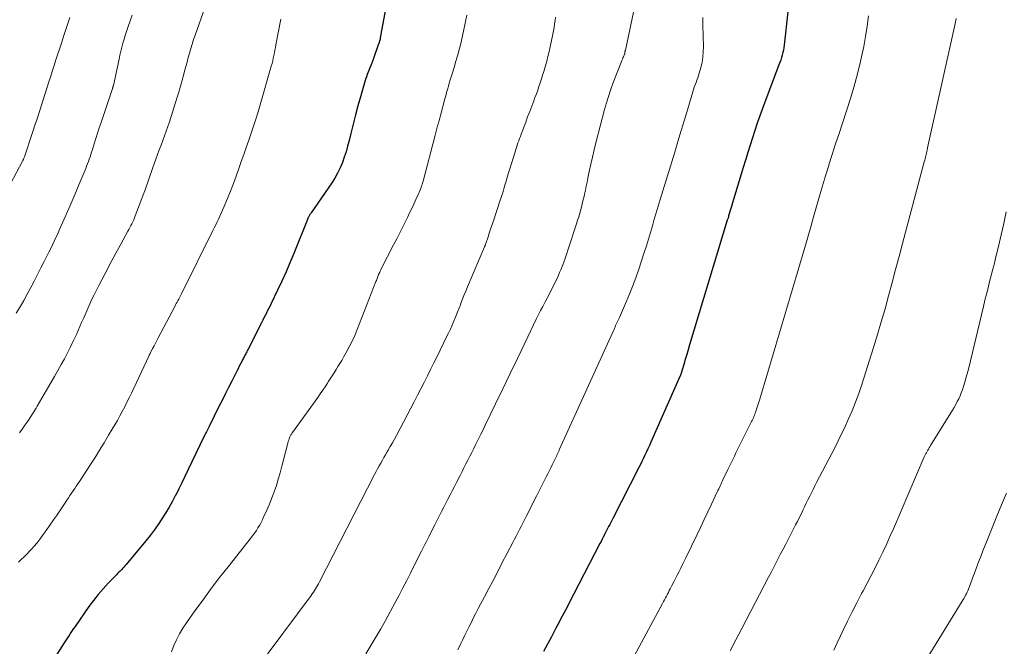
# Model space of a CAD drawing. Units: feet. Extents: x 1945000 to 1950033, y 515000 to 520000.
# Drawn here: x 1946697 to 1946883, y 515955 to 516073 of the extents above; entities that cross this region are included whole.
import ezdxf

# ---------------------------------------------------------------- set-up
doc = ezdxf.new("R2010")
doc.units = ezdxf.units.FT
doc.header["$LTSCALE"] = 100
doc.header["$MEASUREMENT"] = 0
doc.layers.add('CONTOUR INDEX', color=32, linetype='Continuous', lineweight=25)
doc.layers.add('CONTOUR INTERMEDIATE', color=40, linetype='Continuous', lineweight=15)

msp = doc.modelspace()

# ---------------------------------------------------------------- linework, layer by layer
at = {"layer": 'CONTOUR INDEX', "flags": 128}
for points, elevation in [([(1946766.29, 516075.64), (1946765.29, 516070.27), (1946765.25, 516070.08), (1946765.22, 516069.89), (1946765.18, 516069.69), (1946765.13, 516069.5), (1946765.09, 516069.31), (1946765.04, 516069.12), (1946764.98, 516068.93), (1946764.91, 516068.75), (1946763.86, 516065.85), (1946763.67, 516065.33), (1946763.47, 516064.8), (1946763.27, 516064.28), (1946763.07, 516063.75), (1946762.71, 516062.84), (1946762.69, 516062.77), (1946762.66, 516062.71), (1946762.64, 516062.64), (1946762.61, 516062.58), (1946762.59, 516062.51), (1946762.57, 516062.44), (1946762.54, 516062.38), (1946762.52, 516062.31), (1946761.49, 516058.81), (1946761, 516057.09), (1946760.53, 516055.36), (1946760.08, 516053.63), (1946759.66, 516051.89), (1946759.33, 516050.52), (1946759.06, 516049.47), (1946758.76, 516048.42), (1946758.42, 516047.39), (1946758.06, 516046.37), (1946757.64, 516045.37), (1946757.17, 516044.39), (1946756.63, 516043.46), (1946756.05, 516042.54), (1946752.19, 516036.91), (1946752.13, 516036.82), (1946752.07, 516036.73), (1946752.01, 516036.65), (1946751.94, 516036.56), (1946751.88, 516036.48), (1946751.83, 516036.39), (1946751.77, 516036.3), (1946751.72, 516036.21), (1946751.66, 516036.1), (1946751.63, 516036.04), (1946751.61, 516035.99), (1946751.58, 516035.93), (1946751.56, 516035.88), (1946751.54, 516035.82), (1946751.52, 516035.76), (1946751.49, 516035.7), (1946751.47, 516035.65), (1946748.9, 516029.24), (1946748.17, 516027.49), (1946747.43, 516025.75), (1946746.64, 516024.02), (1946745.84, 516022.31), (1946744.63, 516019.81), (1946744.41, 516019.35), (1946744.18, 516018.9), (1946743.95, 516018.44), (1946743.72, 516017.99), (1946743.49, 516017.53), (1946743.26, 516017.08), (1946743.03, 516016.62), (1946742.8, 516016.17), (1946740.27, 516011.17), (1946740.18, 516010.99), (1946740.09, 516010.81), (1946740, 516010.64), (1946739.9, 516010.46), (1946739.81, 516010.28), (1946739.72, 516010.1), (1946739.62, 516009.92), (1946739.53, 516009.74), (1946739.43, 516009.54), (1946739.33, 516009.35), (1946739.24, 516009.17), (1946739.14, 516008.98), (1946738.85, 516008.41), (1946738.61, 516007.94), (1946738.37, 516007.47), (1946738.13, 516007), (1946737.89, 516006.53), (1946737.19, 516005.14), (1946736.59, 516003.97), (1946736, 516002.8), (1946735.42, 516001.63), (1946734.83, 516000.45), (1946732.89, 515996.57), (1946732.77, 515996.32), (1946732.64, 515996.08), (1946732.52, 515995.84), (1946732.4, 515995.6), (1946732.24, 515995.27), (1946732.2, 515995.19), (1946732.16, 515995.11), (1946732.12, 515995.03), (1946732.08, 515994.95), (1946732.04, 515994.87), (1946732, 515994.79), (1946731.96, 515994.71), (1946731.93, 515994.63), (1946728.91, 515988.33), (1946728.35, 515987.16), (1946727.77, 515985.98), (1946727.19, 515984.81), (1946726.6, 515983.65), (1946726.59, 515983.62), (1946725.98, 515982.48), (1946725.36, 515981.36), (1946724.7, 515980.25), (1946724.01, 515979.17), (1946723.29, 515978.1), (1946722.55, 515977.05), (1946721.77, 515976.03), (1946720.96, 515975.03), (1946717.23, 515970.52), (1946717.02, 515970.27), (1946716.8, 515970.02), (1946716.57, 515969.78), (1946716.34, 515969.54), (1946716.1, 515969.31), (1946715.86, 515969.08), (1946715.63, 515968.84), (1946715.4, 515968.6), (1946713.86, 515967.01), (1946712.89, 515965.96), (1946711.96, 515964.87), (1946711.07, 515963.75), (1946710.22, 515962.59), (1946707.6, 515958.83), (1946707.33, 515958.45), (1946707.07, 515958.07), (1946706.82, 515957.69), (1946706.56, 515957.3), (1946706.31, 515956.92), (1946706.06, 515956.53), (1946705.81, 515956.14), (1946705.56, 515955.75), (1946702.22, 515950.53)], 960), ([(1946842.14, 516074.81), (1946841.47, 516068.56), (1946841.41, 516068.07), (1946841.33, 516067.59), (1946841.22, 516067.12), (1946841.1, 516066.65), (1946840.96, 516066.18), (1946840.81, 516065.71), (1946840.65, 516065.25), (1946840.48, 516064.79), (1946837.37, 516056.6), (1946836.86, 516055.22), (1946836.37, 516053.84), (1946835.91, 516052.45), (1946835.46, 516051.06), (1946835.03, 516049.66), (1946834.59, 516048.26), (1946834.17, 516046.85), (1946833.74, 516045.45), (1946831.73, 516038.75), (1946831.61, 516038.34), (1946831.48, 516037.93), (1946831.36, 516037.53), (1946831.23, 516037.12), (1946831.11, 516036.72), (1946830.98, 516036.31), (1946830.86, 516035.9), (1946830.73, 516035.5), (1946823.62, 516011.99), (1946823.34, 516011.07), (1946823.07, 516010.15), (1946822.79, 516009.23), (1946822.51, 516008.31), (1946822.01, 516006.64), (1946821.99, 516006.56), (1946821.96, 516006.47), (1946821.93, 516006.39), (1946821.91, 516006.31), (1946821.88, 516006.23), (1946821.84, 516006.15), (1946821.81, 516006.07), (1946821.78, 516005.99), (1946816.3, 515993.6), (1946816.03, 515992.99), (1946815.75, 515992.39), (1946815.47, 515991.79), (1946815.19, 515991.19), (1946814.9, 515990.59), (1946814.61, 515990), (1946814.32, 515989.41), (1946814.02, 515988.82), (1946809.11, 515979.23), (1946808.91, 515978.85), (1946808.72, 515978.47), (1946808.53, 515978.09), (1946808.33, 515977.71), (1946808.14, 515977.33), (1946807.95, 515976.95), (1946807.75, 515976.57), (1946807.56, 515976.18), (1946807.53, 515976.12), (1946807.32, 515975.71), (1946807.11, 515975.3), (1946806.9, 515974.89), (1946806.68, 515974.48), (1946800.77, 515963.08), (1946800.47, 515962.51), (1946800.17, 515961.93), (1946799.87, 515961.36), (1946799.57, 515960.79), (1946799.27, 515960.22), (1946798.97, 515959.65), (1946798.66, 515959.07), (1946798.36, 515958.5), (1946797.51, 515956.88), (1946796.78, 515955.5), (1946796.05, 515954.12)], 940)]:
    msp.add_lwpolyline(points, dxfattribs=dict(at, elevation=elevation))
at = {"layer": 'CONTOUR INTERMEDIATE', "flags": 128}
for points, elevation in [([(1946718.36, 516074.19), (1946718.05, 516073.28), (1946717.57, 516071.84), (1946717.32, 516071.11), (1946717.09, 516070.37), (1946716.86, 516069.63), (1946716.65, 516068.89), (1946716.44, 516068.14), (1946716.25, 516067.39), (1946716.07, 516066.64), (1946715.9, 516065.89), (1946714.84, 516060.95), (1946714.82, 516060.89), (1946714.81, 516060.84), (1946714.8, 516060.78), (1946714.78, 516060.72), (1946714.77, 516060.66), (1946714.75, 516060.6), (1946714.74, 516060.55), (1946714.73, 516060.5), (1946714.71, 516060.45), (1946714.69, 516060.4), (1946714.68, 516060.34), (1946714.66, 516060.29), (1946714.56, 516060), (1946714.49, 516059.8), (1946714.42, 516059.6), (1946714.35, 516059.39), (1946714.28, 516059.19), (1946712.51, 516053.93), (1946712.18, 516052.94), (1946711.85, 516051.94), (1946711.53, 516050.93), (1946711.21, 516049.93), (1946710.87, 516048.83), (1946710.73, 516048.37), (1946710.58, 516047.92), (1946710.43, 516047.47), (1946710.28, 516047.02), (1946710.13, 516046.57), (1946709.96, 516046.12), (1946709.79, 516045.68), (1946709.61, 516045.24), (1946708.89, 516043.5), (1946708.34, 516042.19), (1946707.79, 516040.89), (1946707.23, 516039.58), (1946706.67, 516038.28), (1946705.25, 516035), (1946704.94, 516034.31), (1946704.63, 516033.61), (1946704.32, 516032.92), (1946704, 516032.23), (1946703.68, 516031.54), (1946703.35, 516030.85), (1946703.02, 516030.16), (1946702.68, 516029.48), (1946701.8, 516027.74), (1946701.17, 516026.5), (1946700.54, 516025.26), (1946699.9, 516024.03), (1946699.25, 516022.8), (1946698.59, 516021.58), (1946697.92, 516020.36), (1946697.22, 516019.16), (1946696.51, 516017.96)], 972), ([(1946732.09, 516075.6), (1946730.26, 516070.41), (1946729.97, 516069.58), (1946729.7, 516068.74), (1946729.44, 516067.9), (1946729.2, 516067.05), (1946728.96, 516066.2), (1946728.74, 516065.35), (1946728.51, 516064.5), (1946728.29, 516063.65), (1946728.15, 516063.06), (1946727.85, 516061.92), (1946727.53, 516060.78), (1946727.2, 516059.65), (1946726.84, 516058.52), (1946725.41, 516054.07), (1946725.11, 516053.18), (1946724.81, 516052.29), (1946724.49, 516051.4), (1946724.17, 516050.52), (1946723.84, 516049.64), (1946723.51, 516048.76), (1946723.18, 516047.88), (1946722.86, 516047), (1946722.29, 516045.45), (1946722.02, 516044.72), (1946721.76, 516043.98), (1946721.51, 516043.25), (1946721.26, 516042.52), (1946721.01, 516041.78), (1946720.76, 516041.05), (1946720.49, 516040.32), (1946720.22, 516039.59), (1946718.98, 516036.33), (1946718.83, 516035.95), (1946718.68, 516035.58), (1946718.51, 516035.21), (1946718.34, 516034.85), (1946718.15, 516034.49), (1946717.97, 516034.13), (1946717.78, 516033.77), (1946717.59, 516033.41), (1946715.8, 516030.17), (1946715.3, 516029.27), (1946714.81, 516028.36), (1946714.32, 516027.45), (1946713.84, 516026.53), (1946712.08, 516023.17), (1946711.64, 516022.31), (1946711.21, 516021.45), (1946710.8, 516020.58), (1946710.4, 516019.7), (1946710.01, 516018.82), (1946709.62, 516017.94), (1946709.23, 516017.06), (1946708.84, 516016.18), (1946707.85, 516013.94), (1946707.32, 516012.78), (1946706.77, 516011.63), (1946706.19, 516010.5), (1946705.6, 516009.37), (1946704.99, 516008.26), (1946704.37, 516007.15), (1946703.74, 516006.04), (1946703.1, 516004.94), (1946700.45, 516000.39), (1946700.24, 516000.04), (1946700.02, 515999.69), (1946699.81, 515999.33), (1946699.59, 515998.98), (1946699.37, 515998.64), (1946699.14, 515998.29), (1946698.91, 515997.95), (1946698.68, 515997.61), (1946698.14, 515996.82), (1946697.64, 515996.09), (1946697.13, 515995.36)], 968), ([(1946781.55, 516074.21), (1946781.26, 516072.7), (1946780.94, 516071.2), (1946780.6, 516069.7), (1946780.46, 516069.12), (1946780.16, 516067.92), (1946779.84, 516066.72), (1946779.5, 516065.52), (1946779.14, 516064.33), (1946778.77, 516063.13), (1946778.59, 516062.55), (1946778.41, 516061.96), (1946778.24, 516061.37), (1946778.07, 516060.77), (1946777.91, 516060.18), (1946777.74, 516059.59), (1946777.58, 516058.99), (1946777.42, 516058.4), (1946776.59, 516055.28), (1946776.45, 516054.78), (1946776.32, 516054.29), (1946776.18, 516053.79), (1946776.05, 516053.29), (1946775.91, 516052.79), (1946775.78, 516052.29), (1946775.65, 516051.79), (1946775.51, 516051.29), (1946773.31, 516042.88), (1946773.22, 516042.57), (1946773.13, 516042.26), (1946773.03, 516041.96), (1946772.93, 516041.66), (1946772.82, 516041.36), (1946772.7, 516041.06), (1946772.58, 516040.76), (1946772.45, 516040.47), (1946771.94, 516039.38), (1946771.54, 516038.54), (1946771.15, 516037.7), (1946770.75, 516036.87), (1946770.34, 516036.04), (1946770.03, 516035.41), (1946769.47, 516034.26), (1946768.9, 516033.12), (1946768.32, 516031.98), (1946767.74, 516030.85), (1946765.41, 516026.32), (1946765.31, 516026.12), (1946765.21, 516025.91), (1946765.11, 516025.71), (1946765.02, 516025.5), (1946764.99, 516025.45), (1946764.91, 516025.27), (1946764.83, 516025.08), (1946764.76, 516024.9), (1946764.69, 516024.71), (1946764.62, 516024.52), (1946764.55, 516024.34), (1946764.48, 516024.15), (1946764.41, 516023.97), (1946760.85, 516014.87), (1946760.39, 516013.76), (1946759.9, 516012.67), (1946759.36, 516011.6), (1946758.79, 516010.55), (1946758.28, 516009.65), (1946757.94, 516009.06), (1946757.59, 516008.47), (1946757.23, 516007.89), (1946756.87, 516007.31), (1946756.5, 516006.73), (1946756.13, 516006.15), (1946755.76, 516005.57), (1946755.4, 516004.99), (1946755.26, 516004.78), (1946754.82, 516004.09), (1946754.37, 516003.41), (1946753.9, 516002.74), (1946753.43, 516002.08), (1946748.67, 515995.48), (1946748.59, 515995.36), (1946748.51, 515995.24), (1946748.43, 515995.12), (1946748.35, 515994.99), (1946748.28, 515994.86), (1946748.22, 515994.73), (1946748.16, 515994.6), (1946748.11, 515994.46), (1946748.02, 515994.23), (1946747.94, 515993.98), (1946747.86, 515993.72), (1946747.78, 515993.46), (1946747.71, 515993.2), (1946746.98, 515990.28), (1946746.66, 515989.07), (1946746.33, 515987.86), (1946745.97, 515986.66), (1946745.6, 515985.46), (1946745.2, 515984.27), (1946744.76, 515983.1), (1946744.29, 515981.94), (1946743.8, 515980.79), (1946743.14, 515979.33), (1946742.91, 515978.85), (1946742.66, 515978.37), (1946742.4, 515977.9), (1946742.13, 515977.44), (1946741.84, 515976.99), (1946741.54, 515976.54), (1946741.22, 515976.11), (1946740.9, 515975.68), (1946736.5, 515970.12), (1946734.89, 515968.06), (1946733.31, 515965.99), (1946731.76, 515963.89), (1946730.24, 515961.78), (1946728.65, 515959.55), (1946727.97, 515958.52), (1946727.33, 515957.46), (1946726.77, 515956.36), (1946726.26, 515955.23), (1946725.79, 515954.08)], 956), ([(1946813.29, 516075.98), (1946811.48, 516067.59), (1946811.46, 516067.51), (1946811.44, 516067.43), (1946811.43, 516067.34), (1946811.41, 516067.26), (1946811.39, 516067.14), (1946811.39, 516067.12), (1946811.39, 516067.09), (1946811.39, 516067.07), (1946811.38, 516067.05), (1946811.37, 516066.9), (1946811.35, 516066.81), (1946811.14, 516066.35), (1946811.03, 516066.12), (1946810.93, 516065.89), (1946810.83, 516065.65), (1946810.74, 516065.42), (1946809.15, 516061.28), (1946808.71, 516060.07), (1946808.3, 516058.85), (1946807.92, 516057.62), (1946807.57, 516056.38), (1946805.93, 516050.12), (1946805.59, 516048.77), (1946805.26, 516047.41), (1946804.95, 516046.05), (1946804.66, 516044.68), (1946804.42, 516043.46), (1946804.26, 516042.7), (1946804.1, 516041.94), (1946803.93, 516041.19), (1946803.77, 516040.43), (1946803.74, 516040.31), (1946803.58, 516039.62), (1946803.41, 516038.92), (1946803.24, 516038.23), (1946803.06, 516037.54), (1946802.87, 516036.85), (1946802.67, 516036.16), (1946802.46, 516035.48), (1946802.25, 516034.8), (1946800.7, 516030.01), (1946800.37, 516029.03), (1946800.03, 516028.06), (1946799.66, 516027.09), (1946799.28, 516026.13), (1946799.08, 516025.65), (1946798.77, 516024.94), (1946798.46, 516024.24), (1946798.12, 516023.54), (1946797.78, 516022.85), (1946797.42, 516022.16), (1946797.07, 516021.48), (1946796.71, 516020.8), (1946796.34, 516020.11), (1946796.27, 516019.98), (1946795.88, 516019.23), (1946795.49, 516018.47), (1946795.11, 516017.71), (1946794.74, 516016.95), (1946792.5, 516012.29), (1946791.12, 516009.43), (1946789.74, 516006.57), (1946788.35, 516003.7), (1946786.97, 516000.84), (1946785.04, 515996.85), (1946784.62, 515995.98), (1946784.2, 515995.12), (1946783.77, 515994.26), (1946783.34, 515993.4), (1946783.21, 515993.14), (1946782.85, 515992.41), (1946782.48, 515991.68), (1946782.12, 515990.96), (1946781.75, 515990.23), (1946781.39, 515989.51), (1946781.02, 515988.79), (1946780.65, 515988.06), (1946780.28, 515987.34), (1946779.6, 515986.04), (1946779.2, 515985.25), (1946778.8, 515984.47), (1946778.4, 515983.69), (1946778, 515982.9), (1946777.6, 515982.12), (1946777.2, 515981.33), (1946776.8, 515980.55), (1946776.4, 515979.76), (1946776.09, 515979.14), (1946775.53, 515978.05), (1946774.98, 515976.95), (1946774.42, 515975.86), (1946773.87, 515974.76), (1946773.65, 515974.34), (1946772.98, 515973.03), (1946772.32, 515971.72), (1946771.66, 515970.41), (1946771, 515969.09), (1946770.92, 515968.93), (1946770.21, 515967.53), (1946769.49, 515966.15), (1946768.77, 515964.77), (1946768.03, 515963.39), (1946766.19, 515959.99), (1946765.3, 515958.39), (1946764.4, 515956.81), (1946763.46, 515955.24), (1946762.5, 515953.69)], 948), ([(1946706.61, 516073.75), (1946705.8, 516071.28), (1946705.44, 516070.18), (1946705.08, 516069.08), (1946704.72, 516067.98), (1946704.36, 516066.87), (1946704, 516065.77), (1946703.64, 516064.67), (1946703.29, 516063.57), (1946702.94, 516062.46), (1946702.73, 516061.8), (1946702.35, 516060.61), (1946701.97, 516059.41), (1946701.59, 516058.21), (1946701.21, 516057.01), (1946700.83, 516055.81), (1946700.44, 516054.61), (1946700.04, 516053.42), (1946699.65, 516052.22), (1946698.03, 516047.44), (1946697.99, 516047.34), (1946697.96, 516047.24), (1946697.92, 516047.13), (1946697.87, 516047.03), (1946697.83, 516046.94), (1946697.78, 516046.84), (1946697.73, 516046.74), (1946697.68, 516046.64), (1946690.23, 516032.75)], 976), ([(1946746.42, 516073.43), (1946745.52, 516068.58), (1946745.43, 516068.07), (1946745.33, 516067.57), (1946745.23, 516067.07), (1946745.13, 516066.57), (1946745.02, 516066.07), (1946744.91, 516065.57), (1946744.78, 516065.08), (1946744.64, 516064.59), (1946742.56, 516057.3), (1946742.16, 516055.94), (1946741.74, 516054.59), (1946741.31, 516053.25), (1946740.85, 516051.91), (1946740.38, 516050.58), (1946739.92, 516049.24), (1946739.45, 516047.91), (1946738.99, 516046.57), (1946738.52, 516045.24), (1946738.01, 516043.82), (1946737.49, 516042.41), (1946736.94, 516041), (1946736.38, 516039.6), (1946735.69, 516037.94), (1946735.45, 516037.38), (1946735.21, 516036.82), (1946734.95, 516036.27), (1946734.69, 516035.72), (1946734.42, 516035.18), (1946734.15, 516034.63), (1946733.88, 516034.09), (1946733.61, 516033.54), (1946727.72, 516021.61), (1946727.65, 516021.49), (1946727.59, 516021.36), (1946727.52, 516021.24), (1946727.46, 516021.11), (1946727.39, 516020.99), (1946727.32, 516020.86), (1946727.25, 516020.74), (1946727.18, 516020.62), (1946727.02, 516020.32), (1946726.87, 516020.05), (1946726.72, 516019.78), (1946726.58, 516019.51), (1946726.43, 516019.23), (1946723.29, 516013.29), (1946723.03, 516012.79), (1946722.77, 516012.3), (1946722.51, 516011.8), (1946722.25, 516011.31), (1946721.82, 516010.46), (1946721.78, 516010.39), (1946721.74, 516010.32), (1946721.7, 516010.24), (1946721.67, 516010.17), (1946721.63, 516010.09), (1946721.6, 516010.02), (1946721.56, 516009.94), (1946721.53, 516009.87), (1946718.25, 516002.9), (1946717.83, 516002.02), (1946717.4, 516001.15), (1946716.97, 516000.29), (1946716.52, 515999.43), (1946716.06, 515998.58), (1946715.6, 515997.73), (1946715.11, 515996.89), (1946714.62, 515996.05), (1946713.94, 515994.92), (1946713.09, 515993.53), (1946712.24, 515992.14), (1946711.37, 515990.76), (1946710.49, 515989.39), (1946708.42, 515986.2), (1946708.13, 515985.76), (1946707.84, 515985.31), (1946707.54, 515984.87), (1946707.24, 515984.43), (1946706.94, 515983.99), (1946706.64, 515983.55), (1946706.35, 515983.1), (1946706.05, 515982.66), (1946705.62, 515982.02), (1946705.11, 515981.25), (1946704.59, 515980.49), (1946704.08, 515979.73), (1946703.56, 515978.97), (1946702.17, 515976.96), (1946701.61, 515976.18), (1946701.03, 515975.41), (1946700.42, 515974.66), (1946699.8, 515973.93), (1946699.49, 515973.58), (1946699, 515973.04), (1946698.5, 515972.5), (1946697.99, 515971.98), (1946697.46, 515971.47), (1946696.94, 515970.96)], 964), ([(1946798.32, 516073.84), (1946798.22, 516073.19), (1946798.12, 516072.54), (1946798.02, 516071.89), (1946797.9, 516071.24), (1946797.77, 516070.59), (1946797.28, 516068.23), (1946797.08, 516067.32), (1946796.87, 516066.42), (1946796.63, 516065.53), (1946796.38, 516064.63), (1946796.28, 516064.27), (1946796.07, 516063.57), (1946795.85, 516062.86), (1946795.63, 516062.15), (1946795.4, 516061.45), (1946795.17, 516060.75), (1946794.93, 516060.05), (1946794.68, 516059.35), (1946794.42, 516058.66), (1946794.18, 516058.04), (1946793.8, 516057.03), (1946793.42, 516056.03), (1946793.04, 516055.03), (1946792.67, 516054.02), (1946791.81, 516051.74), (1946791.66, 516051.32), (1946791.51, 516050.91), (1946791.36, 516050.5), (1946791.21, 516050.08), (1946791.07, 516049.67), (1946790.93, 516049.25), (1946790.79, 516048.83), (1946790.66, 516048.41), (1946789.59, 516044.98), (1946789.38, 516044.26), (1946789.16, 516043.55), (1946788.96, 516042.84), (1946788.75, 516042.12), (1946788.55, 516041.41), (1946788.34, 516040.69), (1946788.11, 516039.98), (1946787.88, 516039.28), (1946786.51, 516035.22), (1946786.28, 516034.51), (1946786.04, 516033.79), (1946785.8, 516033.08), (1946785.57, 516032.37), (1946785.15, 516031.09), (1946785.12, 516031.02), (1946785.1, 516030.94), (1946785.07, 516030.87), (1946785.04, 516030.79), (1946785.01, 516030.72), (1946784.98, 516030.65), (1946784.95, 516030.57), (1946784.92, 516030.5), (1946781.69, 516022.96), (1946781.35, 516022.14), (1946781.01, 516021.32), (1946780.69, 516020.49), (1946780.38, 516019.66), (1946780.34, 516019.54), (1946780.04, 516018.76), (1946779.75, 516018), (1946779.43, 516017.23), (1946779.12, 516016.47), (1946778.78, 516015.72), (1946778.45, 516014.97), (1946778.1, 516014.22), (1946777.74, 516013.48), (1946775.93, 516009.8), (1946775.33, 516008.57), (1946774.72, 516007.35), (1946774.12, 516006.13), (1946773.51, 516004.9), (1946772.89, 516003.68), (1946772.27, 516002.47), (1946771.64, 516001.25), (1946771, 516000.05), (1946768.26, 515994.89), (1946767.89, 515994.19), (1946767.5, 515993.49), (1946767.11, 515992.8), (1946766.72, 515992.11), (1946766.53, 515991.78), (1946766.23, 515991.25), (1946765.92, 515990.73), (1946765.62, 515990.2), (1946765.31, 515989.67), (1946765.01, 515989.14), (1946764.72, 515988.61), (1946764.43, 515988.08), (1946764.15, 515987.54), (1946753.72, 515967.25), (1946753.55, 515966.92), (1946753.37, 515966.6), (1946753.18, 515966.27), (1946752.99, 515965.95), (1946752.79, 515965.64), (1946752.59, 515965.32), (1946752.38, 515965.02), (1946752.16, 515964.71), (1946741.69, 515950.58)], 952), ([(1946826.1, 516073.73), (1946826.09, 516073.02), (1946826.09, 516072.3), (1946826.22, 516068.28), (1946826.2, 516067.27), (1946826.13, 516066.27), (1946825.96, 516065.28), (1946825.73, 516064.3), (1946825.44, 516063.26), (1946825.3, 516062.81), (1946825.16, 516062.36), (1946825, 516061.92), (1946824.83, 516061.48), (1946824.66, 516061.05), (1946824.49, 516060.6), (1946824.34, 516060.16), (1946824.2, 516059.71), (1946823.26, 516056.51), (1946822.65, 516054.46), (1946822.04, 516052.41), (1946821.42, 516050.37), (1946820.8, 516048.32), (1946818.08, 516039.42), (1946817.7, 516038.17), (1946817.32, 516036.92), (1946816.95, 516035.67), (1946816.59, 516034.42), (1946816.22, 516033.17), (1946815.84, 516031.92), (1946815.45, 516030.67), (1946815.04, 516029.43), (1946814.01, 516026.28), (1946813.45, 516024.64), (1946812.85, 516023.02), (1946812.21, 516021.41), (1946811.53, 516019.81), (1946810.36, 516017.15), (1946810.25, 516016.89), (1946810.13, 516016.63), (1946810.01, 516016.38), (1946809.89, 516016.12), (1946809.77, 516015.86), (1946809.65, 516015.61), (1946809.53, 516015.35), (1946809.41, 516015.09), (1946799.02, 515992.19), (1946798.97, 515992.06), (1946798.91, 515991.93), (1946798.85, 515991.8), (1946798.79, 515991.67), (1946798.73, 515991.53), (1946798.67, 515991.4), (1946798.61, 515991.27), (1946798.55, 515991.14), (1946798.49, 515991.01), (1946798.43, 515990.88), (1946798.37, 515990.75), (1946798.31, 515990.62), (1946797.93, 515989.84), (1946797.68, 515989.32), (1946797.42, 515988.8), (1946797.17, 515988.29), (1946796.91, 515987.77), (1946796.55, 515987.06), (1946796.12, 515986.18), (1946795.68, 515985.31), (1946795.24, 515984.44), (1946794.79, 515983.58), (1946792.74, 515979.57), (1946792.43, 515978.96), (1946792.12, 515978.35), (1946791.81, 515977.74), (1946791.5, 515977.13), (1946791.18, 515976.52), (1946790.87, 515975.92), (1946790.56, 515975.31), (1946790.24, 515974.7), (1946788.13, 515970.64), (1946787.33, 515969.09), (1946786.52, 515967.55), (1946785.71, 515966), (1946784.9, 515964.46), (1946784.16, 515963.06), (1946783.72, 515962.22), (1946783.28, 515961.37), (1946782.84, 515960.52), (1946782.41, 515959.67), (1946781.98, 515958.82), (1946781.55, 515957.97), (1946781.14, 515957.11), (1946780.73, 515956.25), (1946780.43, 515955.62), (1946779.88, 515954.45)], 944), ([(1946857.36, 516074.06), (1946857.12, 516072.12), (1946856.83, 516070.18), (1946856.48, 516068.26), (1946856.07, 516066.35), (1946855.87, 516065.45), (1946855.29, 516063.1), (1946854.67, 516060.77), (1946853.98, 516058.45), (1946853.25, 516056.15), (1946852.47, 516053.84), (1946851.82, 516051.87), (1946851.17, 516049.9), (1946850.54, 516047.92), (1946849.91, 516045.94), (1946849.87, 516045.81), (1946849.28, 516043.89), (1946848.7, 516041.96), (1946848.14, 516040.03), (1946847.58, 516038.1), (1946847.03, 516036.17), (1946846.48, 516034.24), (1946845.91, 516032.31), (1946845.35, 516030.38), (1946836.97, 516002.16), (1946836.8, 516001.58), (1946836.62, 516001), (1946836.44, 516000.43), (1946836.25, 515999.85), (1946836.03, 515999.2), (1946835.95, 515998.95), (1946835.86, 515998.71), (1946835.75, 515998.46), (1946835.65, 515998.22), (1946835.54, 515997.98), (1946835.42, 515997.74), (1946835.3, 515997.51), (1946835.18, 515997.27), (1946835.04, 515997), (1946834.85, 515996.63), (1946834.66, 515996.26), (1946834.47, 515995.89), (1946834.28, 515995.52), (1946833.29, 515993.51), (1946832.98, 515992.89), (1946832.67, 515992.26), (1946832.36, 515991.63), (1946832.06, 515991.01), (1946831.75, 515990.38), (1946831.45, 515989.75), (1946831.15, 515989.12), (1946830.85, 515988.49), (1946829.91, 515986.52), (1946829.77, 515986.23), (1946829.63, 515985.95), (1946829.5, 515985.66), (1946829.36, 515985.38), (1946829.23, 515985.09), (1946829.1, 515984.8), (1946828.96, 515984.52), (1946828.83, 515984.23), (1946827.75, 515981.93), (1946827.07, 515980.49), (1946826.39, 515979.06), (1946825.71, 515977.63), (1946825.02, 515976.19), (1946822.91, 515971.83), (1946822.59, 515971.17), (1946822.27, 515970.52), (1946821.94, 515969.86), (1946821.62, 515969.21), (1946821.28, 515968.56), (1946820.95, 515967.9), (1946820.61, 515967.25), (1946820.28, 515966.6), (1946819.96, 515965.98), (1946819.78, 515965.64), (1946819.6, 515965.29), (1946819.42, 515964.94), (1946819.23, 515964.6), (1946819.05, 515964.25), (1946818.87, 515963.9), (1946818.68, 515963.56), (1946818.5, 515963.21), (1946810.59, 515948.49)], 936), ([(1946873.92, 516073.56), (1946873.87, 516073.25), (1946873.81, 516072.94), (1946873.74, 516072.63), (1946873.68, 516072.32), (1946868.55, 516049.15), (1946868.52, 516048.99), (1946868.48, 516048.84), (1946868.44, 516048.68), (1946868.41, 516048.52), (1946868.37, 516048.36), (1946868.34, 516048.2), (1946868.3, 516048.05), (1946868.26, 516047.89), (1946868.2, 516047.64), (1946868.13, 516047.37), (1946868.06, 516047.09), (1946867.99, 516046.81), (1946867.91, 516046.53), (1946863.81, 516031.09), (1946863.15, 516028.63), (1946862.5, 516026.18), (1946861.84, 516023.72), (1946861.17, 516021.26), (1946860.5, 516018.8), (1946859.8, 516016.36), (1946859.07, 516013.92), (1946858.32, 516011.49), (1946856.13, 516004.5), (1946855.56, 516002.82), (1946854.95, 516001.15), (1946854.29, 515999.51), (1946853.57, 515997.88), (1946852.82, 515996.27), (1946852.05, 515994.67), (1946851.26, 515993.08), (1946850.45, 515991.49), (1946847.58, 515986.01), (1946847.25, 515985.36), (1946846.92, 515984.72), (1946846.6, 515984.07), (1946846.28, 515983.41), (1946845.96, 515982.76), (1946845.64, 515982.11), (1946845.33, 515981.45), (1946845.01, 515980.8), (1946844.97, 515980.73), (1946844.64, 515980.05), (1946844.3, 515979.36), (1946843.95, 515978.68), (1946843.61, 515978), (1946842.16, 515975.16), (1946841.71, 515974.28), (1946841.26, 515973.41), (1946840.8, 515972.54), (1946840.35, 515971.66), (1946839.89, 515970.79), (1946839.43, 515969.92), (1946838.98, 515969.05), (1946838.52, 515968.18), (1946833.44, 515958.45), (1946832.34, 515956.34), (1946831.25, 515954.23)], 932), ([(1946883.38, 516037.07), (1946882.91, 516034.9), (1946882.42, 516032.73), (1946881.91, 516030.57), (1946881.43, 516028.6), (1946881.15, 516027.42), (1946880.85, 516026.25), (1946880.55, 516025.08), (1946880.24, 516023.91), (1946879.94, 516022.74), (1946879.64, 516021.56), (1946879.35, 516020.39), (1946879.06, 516019.21), (1946876.63, 516008.94), (1946876.38, 516007.93), (1946876.12, 516006.93), (1946875.84, 516005.92), (1946875.55, 516004.92), (1946875.3, 516004.11), (1946875.11, 516003.53), (1946874.9, 516002.95), (1946874.67, 516002.38), (1946874.41, 516001.82), (1946874.13, 516001.27), (1946873.85, 516000.72), (1946873.54, 516000.19), (1946873.23, 515999.66), (1946869.11, 515992.98), (1946868.97, 515992.76), (1946868.83, 515992.54), (1946868.7, 515992.31), (1946868.56, 515992.09), (1946868.44, 515991.89), (1946868.37, 515991.76), (1946868.3, 515991.64), (1946868.23, 515991.51), (1946868.16, 515991.39), (1946868.1, 515991.26), (1946868.04, 515991.13), (1946867.98, 515991), (1946867.92, 515990.86), (1946862.09, 515977.29), (1946861.43, 515975.8), (1946860.76, 515974.32), (1946860.06, 515972.85), (1946859.34, 515971.39), (1946858.61, 515969.93), (1946857.87, 515968.48), (1946857.12, 515967.04), (1946856.36, 515965.59), (1946856.08, 515965.05), (1946855.18, 515963.34), (1946854.3, 515961.61), (1946853.44, 515959.88), (1946852.6, 515958.14), (1946852.09, 515957.08), (1946851.46, 515955.75), (1946850.83, 515954.41)], 928), ([(1946883.42, 515983.98), (1946882.51, 515981.82), (1946881.62, 515979.65), (1946880.73, 515977.48), (1946879.82, 515975.24), (1946879.4, 515974.19), (1946878.98, 515973.14), (1946878.57, 515972.08), (1946878.17, 515971.01), (1946878.04, 515970.68), (1946877.71, 515969.79), (1946877.37, 515968.89), (1946877.03, 515967.99), (1946876.69, 515967.1), (1946876.23, 515965.9), (1946876.11, 515965.6), (1946875.98, 515965.31), (1946875.85, 515965.02), (1946875.71, 515964.74), (1946875.56, 515964.46), (1946875.41, 515964.18), (1946875.25, 515963.91), (1946875.09, 515963.63), (1946868.45, 515952.88)], 924)]:
    msp.add_lwpolyline(points, dxfattribs=dict(at, elevation=elevation))

doc.saveas('drawing.dxf')
